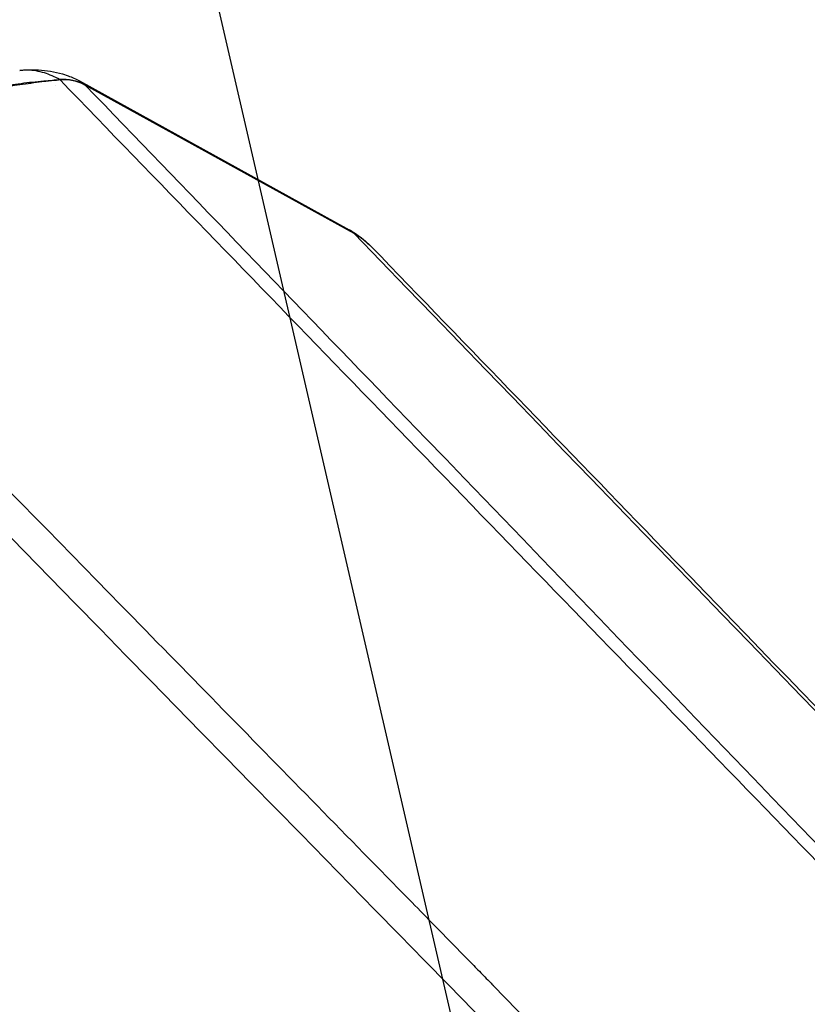
# Model space of a CAD drawing. Units: millimetres. Extents: x -5593 to 5593, y -5599 to 5593.
# Drawn here: x 3841 to 3891, y -2136 to -2073 of the extents above; entities that cross this region are included whole.
import ezdxf

# ---------------------------------------------------------------- set-up
doc = ezdxf.new("R2010")
doc.units = ezdxf.units.MM
doc.header["$LTSCALE"] = 20
doc.linetypes.add('HIDDEN', pattern=[9.525, 6.35, -3.175])
doc.layers.add('2d', color=230, linetype='Continuous')
doc.layers.add('ASTMF3101-TrainingEnvelope_Hatch', color=222, linetype='HIDDEN')

msp = doc.modelspace()

# ---------------------------------------------------------------- hatches: boundary and pattern name
at = {"layer": 'ASTMF3101-TrainingEnvelope_Hatch'}
h = msp.add_hatch(dxfattribs=at)
h.set_pattern_fill('ANSI31', color=256, scale=100, angle=-122.00007)
h.set_pattern_definition([(283, (3528.2, -2073.36), (309.36, 71.42), [])])
h.paths.add_polyline_path([(3193.314, -2722.229, 0.323278), (3298.447, -2715.191), (3537.979, -2864.868, 0.414214), (3661.996, -2836.236), (4273.639, -1857.406, 0.414214), (4245.008, -1733.389), (4009.259, -1586.076, 0.16524), (4019.697, -1529.119), (4080.405, -1567.054, 0.414214), (4149.303, -1551.147), (4237.804, -1409.517), (4292.186, -1322.487), (4353.852, -1223.801, 0.414214), (4337.946, -1154.903), (4265.576, -1109.681), (3816.683, -829.18), (3744.313, -783.958, 0.414214), (3675.415, -799.865), (3559.366, -985.581), (3470.865, -1127.211, 0.09399), (3464.108, -1144.576), (3410.314, -1110.961, 0.414214), (3286.297, -1139.593), (2596.646, -2243.262, 0.414214), (2625.277, -2367.279)])

# ---------------------------------------------------------------- linework, layer by layer
at = {"layer": '2d'}
for p, q in [((3845.277, -2077.117), (3862.373, -2086.552)), ((3862.69, -2086.797), (3845.639, -2077.383))]:
    msp.add_line(p, q, dxfattribs=at)
msp.add_circle((0, 0), 5592.977, dxfattribs=at)
for centre, major_axis, ratio, start_param, end_param in [((3844.13, -2079.962), (2.086, 2.156), 0.957666, 0.255391, 0.829963), ((3844.14, -2079.972), (2.132, 2.11), 0.960674, 0.276464, 0.850207), ((3844.158, -2079.99), (2.16, 2.082), 0.964023, 0.289145, 0.861556)]:
    msp.add_ellipse(centre, major_axis=major_axis, ratio=ratio, start_param=start_param, end_param=end_param, dxfattribs=at)
at = {"layer": '2d', "extrusion": (0, 0, -1)}
for centre, major_axis, ratio, start_param, end_param in [((3846.796, -2131.337), (12.156, -52.654), 0.999985, 3.312296, 3.312322), ((3860.193, -2091.112), (3.596, 3.474), 0.963738, -0.287993, 0)]:
    msp.add_ellipse(centre, major_axis=major_axis, ratio=ratio, start_param=start_param, end_param=end_param, dxfattribs=at)
at = {"layer": '2d'}
for points, knots in [([(3841.484, -2076.456), (3842.562, -2076.339), (3843.593, -2076.437), (3844.803, -2076.881), (3845.043, -2076.987), (3845.277, -2077.117)], [0, 0, 0, 0, 0.4667715, 0.4667715, 0.5835155, 0.5835155, 0.5835155, 0.5835155]), ([(3844.014, -2077.033), (3843.857, -2076.946), (3843.701, -2076.867), (3843.381, -2076.726), (3843.217, -2076.664), (3842.878, -2076.559), (3842.703, -2076.516), (3842.339, -2076.455), (3842.151, -2076.437), (3841.803, -2076.432), (3841.646, -2076.439), (3841.484, -2076.457)], [0, 0, 0, 0, 0.001392548, 0.001392548, 0.002785095, 0.002785095, 0.004177643, 0.004177643, 0.00557019, 0.00557019, 0.006685547, 0.006685547, 0.006685547, 0.006685547]), ([(3821.931, -2083.823), (3822.141, -2083.705), (3822.352, -2083.588), (3822.776, -2083.357), (3823.413, -2083.015), (3824.057, -2082.686), (3825.353, -2082.045), (3826.228, -2081.64), (3828.88, -2080.497), (3830.682, -2079.83), (3834.345, -2078.689), (3836.193, -2078.219), (3838.523, -2077.755), (3838.99, -2077.669), (3839.926, -2077.508), (3840.395, -2077.434), (3841.337, -2077.299), (3841.81, -2077.238), (3842.528, -2077.16), (3842.768, -2077.137), (3843.132, -2077.106), (3843.254, -2077.097), (3843.438, -2077.084), (3843.499, -2077.08), (3843.592, -2077.075), (3843.623, -2077.073), (3843.669, -2077.071), (3843.684, -2077.07), (3843.715, -2077.068), (3843.73, -2077.068), (3843.745, -2077.068)], [0.00101673, 0.00101673, 0.00101673, 0.00101673, 0.00174648, 0.00174648, 0.00247623, 0.00393572, 0.00393572, 0.00685471, 0.00685471, 0.01269269, 0.01269269, 0.01853067, 0.01853067, 0.01999016, 0.01999016, 0.02144966, 0.02144966, 0.02290915, 0.02290915, 0.0236389, 0.0236389, 0.02400377, 0.02400377, 0.02418621, 0.02418621, 0.02427743, 0.02427743, 0.02432304, 0.02432304, 0.02436865, 0.02436865, 0.02436865, 0.02436865]), ([(3843.743, -2077.068), (3843.686, -2077.075), (3843.631, -2077.083), (3843.518, -2077.098), (3843.462, -2077.105), (3843.292, -2077.128), (3843.177, -2077.143), (3842.834, -2077.187), (3842.603, -2077.217), (3841.907, -2077.309), (3841.438, -2077.372), (3840.497, -2077.509), (3840.025, -2077.582), (3839.083, -2077.742), (3838.614, -2077.828), (3836.267, -2078.291), (3834.415, -2078.76), (3830.76, -2079.894), (3828.953, -2080.56), (3826.301, -2081.701), (3825.426, -2082.105), (3824.129, -2082.746), (3823.699, -2082.965), (3823.058, -2083.302), (3822.845, -2083.416), (3822.421, -2083.647), (3822.21, -2083.764), (3821.999, -2083.881)], [-0.00003831, -0.00003831, -0.00003831, -0.00003831, 0.0001439, 0.0001439, 0.00032611, 0.00032611, 0.00069052, 0.00069052, 0.00141935, 0.00141935, 0.00287701, 0.00287701, 0.00433467, 0.00433467, 0.00579233, 0.00579233, 0.01162297, 0.01162297, 0.0174536, 0.0174536, 0.02036892, 0.02036892, 0.02182658, 0.02182658, 0.02255541, 0.02255541, 0.02328424, 0.02328424, 0.02328424, 0.02328424]), ([(3843.745, -2077.068), (3843.791, -2077.063), (3843.835, -2077.056), (3843.924, -2077.044), (3843.969, -2077.039), (3844.014, -2077.033)], [-0.0000380489, -0.0000380489, -0.0000380489, -0.0000380489, 0.000108653, 0.000108653, 0.000255355, 0.000255355, 0.000255355, 0.000255355]), ([(3844.042, -2077.054), (3843.992, -2077.056), (3843.943, -2077.058), (3843.844, -2077.063), (3843.794, -2077.066), (3843.745, -2077.068)], [0.0009159271, 0.0009159271, 0.0009159271, 0.0009159271, 0.0010647129, 0.0010647129, 0.0012134988, 0.0012134988, 0.0012134988, 0.0012134988]), ([(3941.705, -2177.954), (3941.334, -2177.571), (3940.964, -2177.189), (3940.593, -2176.806), (3939.111, -2175.274), (3937.629, -2173.743), (3936.147, -2172.211), (3930.219, -2166.085), (3924.29, -2159.959), (3918.362, -2153.834), (3905.974, -2141.035), (3893.587, -2128.237), (3881.2, -2115.44), (3868.814, -2102.643), (3856.427, -2089.848), (3844.042, -2077.054)], [0, 0, 0, 0, 0.006, 0.006, 0.006, 0.03, 0.03, 0.03, 0.126, 0.126, 0.126, 0.3266017, 0.3266017, 0.3266017, 0.5272033, 0.5272033, 0.5272033, 0.5272033]), ([(3845.656, -2077.401), (3852.04, -2084.024), (3858.423, -2090.647), (3864.807, -2097.27), (3890.841, -2124.281), (3916.875, -2151.292), (3942.91, -2178.304)], [0, 0, 0, 0, 0.1038136, 0.1038136, 0.1038136, 0.5272032, 0.5272032, 0.5272032, 0.5272032]), ([(3821.999, -2083.881), (3831.015, -2093.098), (3839.646, -2101.922), (3852.022, -2114.569), (3858.066, -2120.745), (3864.869, -2127.692), (3868.207, -2131.102), (3869.861, -2132.791), (3870.684, -2133.631), (3871.095, -2134.05), (3871.3, -2134.26), (3871.402, -2134.364), (3871.453, -2134.416), (3871.479, -2134.443), (3871.492, -2134.456), (3871.498, -2134.462), (3871.501, -2134.465), (3871.503, -2134.467), (3871.504, -2134.468), (3871.504, -2134.468), (3871.504, -2134.468), (3887.912, -2151.222), (3900.232, -2163.791), (3916.717, -2180.601), (3920.883, -2184.843), (3920.979, -2184.928)], [0, 0, 0, 0, 0.25, 0.25, 0.375, 0.4375, 0.46875, 0.484375, 0.4921875, 0.4960938, 0.4980469, 0.4990234, 0.4995117, 0.4997559, 0.4998779, 0.499939, 0.4999695, 0.4999847, 0.4999924, 0.4999924, 0.5, 0.5, 0.75, 0.75, 0.9999479, 0.9999479, 0.9999479, 0.9999479]), ([(3863.789, -2087.638), (3869.969, -2094.035), (3876.149, -2100.432), (3900.87, -2126.02), (3919.407, -2145.209), (3948.791, -2175.63), (3959.641, -2186.864), (3970.489, -2198.097)], [0, 0, 0, 0, 10, 10, 40, 40, 57.567539, 57.567539, 57.567539, 57.567539])]:
    msp.add_open_spline(points, degree=3, knots=knots, dxfattribs=at)
for points in [[(3844.024, -2077.04), (3844.021, -2077.038), (3844.017, -2077.035), (3844.014, -2077.033)], [(3844.042, -2077.054), (3844.036, -2077.05), (3844.03, -2077.045), (3844.024, -2077.04)], [(3845.277, -2077.117), (3845.412, -2077.191), (3845.529, -2077.276), (3845.627, -2077.371)], [(3845.627, -2077.371), (3845.631, -2077.375), (3845.635, -2077.379), (3845.639, -2077.383)], [(3845.639, -2077.383), (3845.645, -2077.389), (3845.65, -2077.395), (3845.656, -2077.401)], [(3919.674, -2186.443), (3888.86, -2155.06), (3855.834, -2121.342), (3820.569, -2085.275)], [(3862.69, -2086.797), (3862.592, -2086.696), (3862.487, -2086.614), (3862.374, -2086.552)], [(3862.374, -2086.552), (3862.904, -2086.844), (3863.385, -2087.221), (3863.789, -2087.638)], [(3969.39, -2197.255), (3933.841, -2160.446), (3898.269, -2123.624), (3862.69, -2086.797)]]:
    msp.add_open_spline(points, degree=3, dxfattribs=at)

doc.saveas('drawing.dxf')
